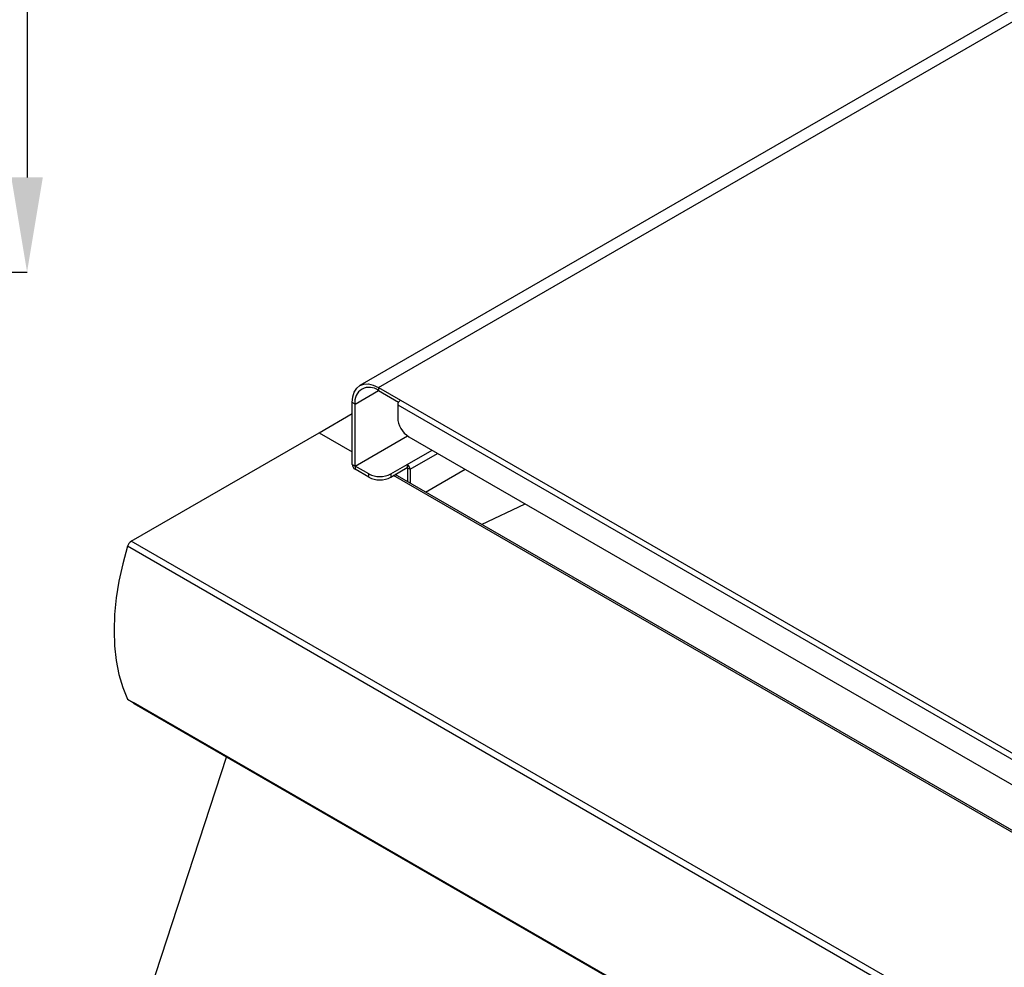
# Model space of a CAD drawing. Units: millimetres. Extents: x 50 to 4150, y 50 to 2920.
# Drawn here: x 2748 to 3113, y 1568 to 1919 of the extents above; entities that cross this region are included whole.
import ezdxf

# ---------------------------------------------------------------- set-up
doc = ezdxf.new("R2010")
doc.units = ezdxf.units.MM
doc.header["$LTSCALE"] = 10
doc.header["$PDSIZE"] = -1
doc.layers.add('标注线', color=6, linetype='Continuous')
doc.styles.add('SLDTEXTSTYLE2', font='TXT', dxfattribs={"width": 0.7})
doc.dimstyles.new('SLDDIMSTYLE0', dxfattribs={"dimtxt": 45, "dimasz": 35, "dimexe": 0, "dimexo": 0.0625, "dimgap": 11.25, "dimtad": 2, "dimdec": 1, "dimrnd": 1e-09, "dimzin": 12, "dimdsep": 46, "dimtxsty": 'SLDTEXTSTYLE2', "dimsah": 1, "dimcen": 0.09, "dimadec": 0, "dimazin": 3, "dimtfac": 1, "dimtdec": 1, "dimtofl": 0, "dimtmove": 0, "dimatfit": 3, "dimfxl": 1, "dimfrac": 2, "dimtolj": 1, "dimtzin": 12, "dimarcsym": 0})

# ---------------------------------------------------------------- blocks, each defined once
blk = doc.blocks.new('_D_5')
at = {"layer": 'Defpoints', "color": 0, "transparency": 16777216}
for p in [(2619.05, 2555.76), (2563.8, 1825.73), (2751.15, 1825.73)]:
    blk.add_point(p, dxfattribs=at)
at = {"layer": '标注线', "color": 0, "lineweight": -2, "transparency": 16777216}
for p, q in [((2619.11, 2555.76), (2751.15, 2555.76)), ((2751.15, 2520.76), (2751.15, 1860.73)), ((2563.87, 1825.73), (2751.15, 1825.73))]:
    blk.add_line(p, q, dxfattribs=at)
at = {"layer": '标注线', "color": 0, "transparency": 16777216}
for points in [[(2745.32, 2520.76), (2756.99, 2520.76), (2751.15, 2555.76)], [(2745.32, 1860.73), (2756.99, 1860.73), (2751.15, 1825.73)]]:
    blk.add_solid(points, dxfattribs=at)
at = {"layer": '标注线', "color": 0, "lineweight": -3, "transparency": 16777216, "insert": (2762.4, 2218.12), "char_height": 45, "attachment_point": 2, "rotation": 90, "style": 'SLDTEXTSTYLE2'}
blk.add_mtext('\\A1;730', dxfattribs=at)

msp = doc.modelspace()

# ---------------------------------------------------------------- linework, layer by layer
at = {"color": 7, "linetype": 'Continuous', "lineweight": -3}
for p, q in [((3475.02, 2130.52), (2874.26, 1783.71)), ((2881.1, 1783.03), (3481.86, 2129.84)), ((2881.1, 1783.03), (2889.25, 1778.33)), ((2881.1, 1783.03), (2881.1, 1781.86)), ((2881.1, 1781.86), (2888.52, 1777.57)), ((2872.45, 1776.86), (2871.43, 1777.45)), ((2871.43, 1754.53), (2871.43, 1777.45)), ((2872.45, 1753.94), (2872.45, 1776.86)), ((2889.25, 1778.33), (3226.28, 1583.76)), ((2859.21, 1766.28), (2871.43, 1773.33)), ((2888.22, 1776.55), (3225.25, 1581.98)), ((2888.22, 1776.55), (2888.22, 1771.86)), ((2789.72, 1726.16), (2859.21, 1766.28)), ((2859.21, 1766.28), (2871.43, 1759.22)), ((2892.29, 1764.8), (3221.18, 1574.94)), ((2871.43, 1754.53), (2872.45, 1753.94)), ((2877.53, 1751), (2872.46, 1753.93)), ((2872.46, 1753.93), (2872.46, 1752.75)), ((2877.53, 1749.82), (2872.46, 1752.75)), ((2885.67, 1751), (2891.78, 1754.52)), ((2885.67, 1749.82), (2891.78, 1753.35)), ((2891.78, 1754.52), (2891.78, 1753.35)), ((2891.79, 1753.33), (2892.81, 1752.74)), ((2891.79, 1753.33), (2891.79, 1748.2)), ((2892.81, 1752.74), (2892.81, 1747.61)), ((2898.54, 1744.3), (2913.17, 1752.75)), ((2877.53, 1749.82), (2877.53, 1751)), ((2885.67, 1751), (2885.67, 1749.82)), ((3238.64, 1547.97), (2887.33, 1750.78)), ((2919.26, 1732.34), (2935.3, 1739.98)), ((3197.01, 1491.04), (2789.72, 1726.16)), ((3195.6, 1489.13), (2788.3, 1724.26)), ((2788.3, 1667.64), (2790.34, 1666.46)), ((3193.56, 1433.69), (2790.34, 1666.46)), ((2790.67, 1666.09), (3193.89, 1433.31)), ((2774.62, 1492.55), (2824.96, 1646.29))]:
    msp.add_line(p, q, dxfattribs=at)
at = {"color": 8, "linetype": 'Continuous', "lineweight": -3}
for p, q in [((2872.45, 1776.86), (2881.1, 1781.86)), ((2872.45, 1753.94), (2891.8, 1765.12)), ((2872.46, 1753.93), (2891.82, 1765.11)), ((2891.78, 1754.52), (2900.94, 1759.81)), ((2892.81, 1752.74), (2903, 1758.62)), ((3238, 1547.6), (2886.69, 1750.41))]:
    msp.add_line(p, q, dxfattribs=at)
at = {"color": 7, "linetype": 'Continuous', "lineweight": -3, "flags": 128}
for points in [[(2871.43, 1777.45), (2871.61, 1779.52), (2872.16, 1781.3), (2873.06, 1782.71), (2874.26, 1783.71), (2875.73, 1784.25), (2877.4, 1784.32), (2879.21, 1783.91), (2881.1, 1783.03)], [(2788.3, 1724.26), (2786.54, 1717.79), (2785.15, 1711.4), (2784.15, 1705.13), (2783.55, 1699.01), (2783.35, 1693.09), (2783.55, 1687.39), (2784.15, 1681.97), (2785.15, 1676.85), (2786.54, 1672.06), (2788.3, 1667.64)]]:
    msp.add_lwpolyline(points, dxfattribs=at)
at = {"color": 7, "linetype": 'Continuous', "lineweight": -3}
for centre, radius, start, end in [((2877.72, 1777.72), 5.35, 50.7968, 189.2145), ((2890.45, 1776.45), 2.24, 122.6056, 177.3944), ((2897.06, 1772.26), 8.85, 182.6052, 237.3947), ((2873.66, 1754.63), 2.23, 182.6031, 237.3969), ((2872.47, 1753.94), 0.0221, 182.5367, 237.414), ((2890.58, 1752.64), 2.24, 2.606, 57.3938), ((2891.77, 1753.33), 0.0223, 2.7546, 57.1961), ((2881.6, 1758.86), 8.85, 242.6098, 297.3903), ((2881.6, 1757.68), 8.85, 242.6098, 297.3903), ((2791.56, 1723.31), 3.39, 122.8438, 163.8453), ((2791.09, 1666.78), 0.813, 203.3621, 239.1768)]:
    msp.add_arc(centre, radius, start, end, dxfattribs=at)

# ---------------------------------------------------------------- dimensions: what is measured, and where the dimension line sits
at = {"layer": '标注线', "lineweight": -3}
dim = msp.add_linear_dim(base=(2751.15, 1825.73), p1=(2619.05, 2555.76), p2=(2563.8, 1825.73), angle=90, dimstyle='SLDDIMSTYLE0', dxfattribs=at)
dim.commit()
dim.dimension.update_dxf_attribs({"geometry": '_D_5', "text_midpoint": (2751.15, 2218.12), "dimtype": 160})

doc.saveas('drawing.dxf')
